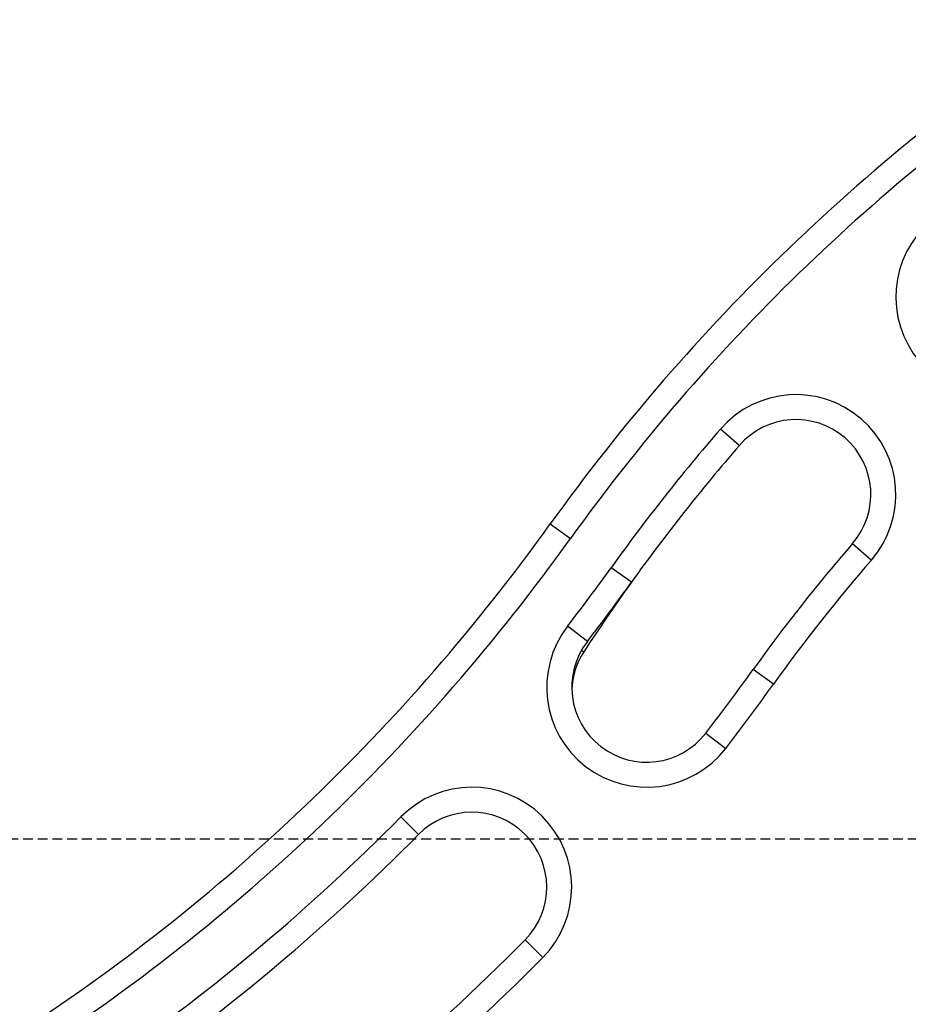
# Model space of a CAD drawing. Extents: x 0 to 21000, y 0 to 14850.
# Drawn here: x 4619 to 4845, y 4396 to 4646 of the extents above; entities that cross this region are included whole.
import ezdxf

# ---------------------------------------------------------------- set-up
doc = ezdxf.new("R2010")
doc.units = 0
doc.header["$LTSCALE"] = 10
doc.linetypes.add('HIDDEN', pattern=[0.375, 0.25, -0.125])
doc.layers.add('D-STR', color=1, linetype='CONTINUOUS')
doc.layers.add('D-STR-DIM', color=7, linetype='CONTINUOUS')

msp = doc.modelspace()

# ---------------------------------------------------------------- linework, layer by layer
at = {"layer": 'D-STR', "extrusion": (2.22045e-16, 1, 2.22045e-16)}
for p, q in [((4801.929, 4538.06), (4797.131, 4542.219)), ((4753.847, 4518.102), (4759.006, 4514.4)), ((4830.719, 4513.104), (4835.517, 4508.945)), ((4774.484, 4503.295), (4769.325, 4506.997)), ((4763.28, 4488.245), (4758.254, 4492.126)), ((4761.806, 4486.033), (4762.403, 4485.643)), ((4810.6, 4477.382), (4805.44, 4481.084)), ((4793.436, 4464.959), (4798.462, 4461.078)), ((4720.362, 4439.182), (4715.847, 4443.647)), ((4747.453, 4412.392), (4751.968, 4407.927))]:
    msp.add_line(p, q, dxfattribs=at)
at = {"layer": 'D-STR'}
for centre, radius, start, end in [((5166.597, 4221.958), 508, 123.35529, 144.34091), ((5166.597, 4221.958), 501.65, 123.95955, 144.34091), ((4867.124, 4575.787), 25.4, 130.2438, 310.2438), ((4816.324, 4525.582), 25.4, 319.08049, 139.08049), ((4816.324, 4525.582), 19.05, 319.08049, 139.08049), ((5166.597, 4221.958), 488.95, 139.08049, 144.34091), ((5166.597, 4221.958), 482.6, 139.08049, 144.34091), ((4341.097, 4814.246), 508, 302.88732, 324.34091), ((4341.097, 4814.246), 514.35, 302.88732, 324.34091), ((5166.597, 4221.958), 444.5, 139.08049, 144.34091), ((5166.597, 4221.958), 438.15, 139.08049, 144.34091), ((4341.097, 4814.246), 527.05, 322.32538, 324.34091), ((5166.597, 4221.958), 482.6, 144.34091, 146.88064), ((4341.097, 4814.246), 533.4, 322.32538, 324.34091), ((4778.358, 4476.602), 25.4, 142.32538, 322.32538), ((4778.358, 4476.602), 19.05, 142.32538, 322.32538), ((4778.358, 4475.234), 19.05, 146.88064, 177.9433), ((4341.097, 4814.246), 571.5, 322.32538, 324.34091), ((4341.097, 4814.246), 577.85, 322.32538, 324.340912), ((4733.908, 4425.787), 25.4, 315.31915, 135.31915), ((4733.908, 4425.787), 19.05, 315.31915, 135.31915), ((4341.097, 4814.246), 527.05, 304.76709, 315.31915), ((4341.097, 4814.246), 533.4, 304.76709, 315.31915), ((4341.097, 4814.246), 571.5, 304.76709, 315.31915), ((4341.097, 4814.246), 577.85, 304.767092, 315.319153)]:
    msp.add_arc(centre, radius, start, end, dxfattribs=at)
at = {"layer": 'D-STR-DIM', "color": 104, "linetype": 'HIDDEN'}
msp.add_line((5443.527, 4437.954), (4375.227, 4437.954), dxfattribs=at)

doc.saveas('drawing.dxf')
